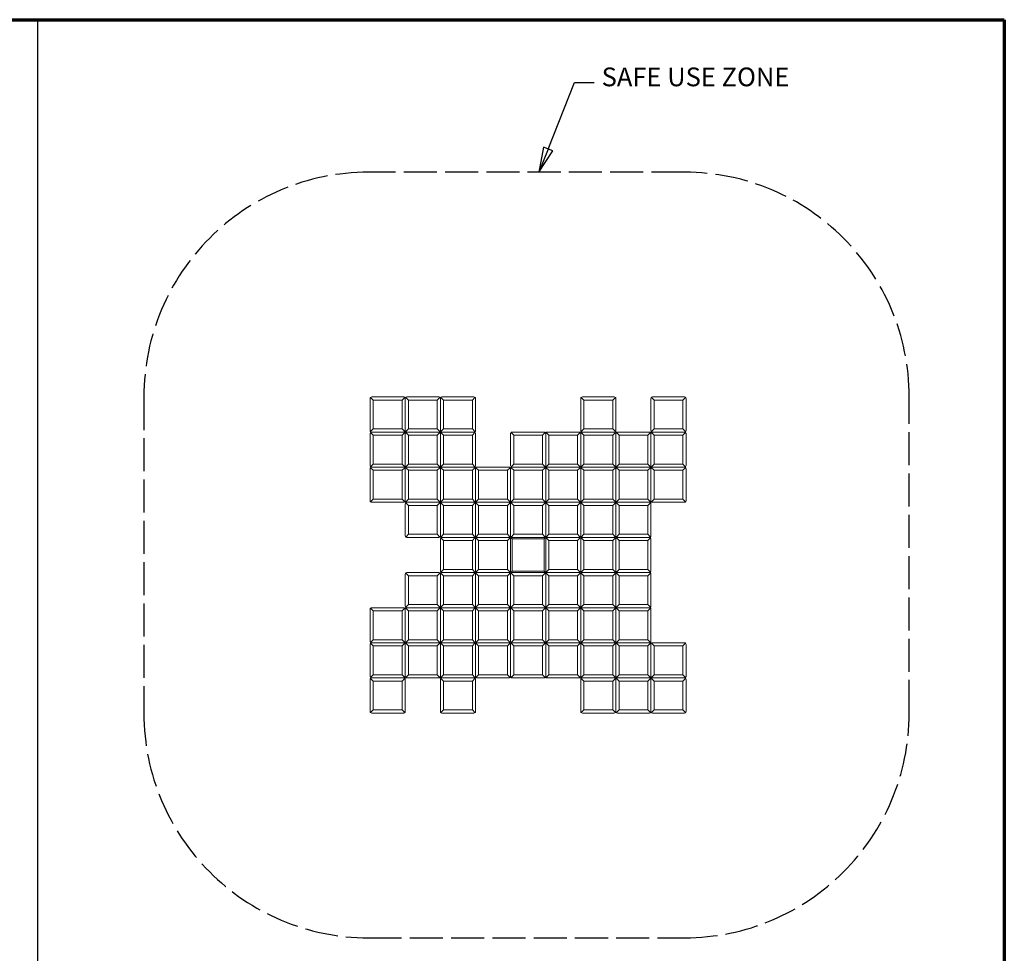
# Model space of a CAD drawing. Units: inches. Extents: x 24 to 680, y 24 to 520.
# Drawn here: x 364 to 680, y 221 to 520 of the extents above; entities that cross this region are included whole.
import ezdxf

# ---------------------------------------------------------------- set-up
doc = ezdxf.new("R2010")
doc.units = ezdxf.units.IN
doc.header["$LTSCALE"] = 64
doc.header["$MEASUREMENT"] = 0
doc.linetypes.add('DASHED', pattern=[0.2067, 0.1654, -0.0413])
doc.linetypes.add('PHANTOM2', pattern=[1.25, 0.625, -0.125, 0.125, -0.125, 0.125, -0.125])
doc.layers.get('0').update_dxf_attribs({"linetype": 'CONTINUOUS'})
for name, color, linetype, lineweight in [('Border (ANSI)', 1, 'CONTINUOUS', 70), ('Sketch Geometry (ANSI)', 7, 'CONTINUOUS', 25), ('Symbol (ANSI)', 7, 'CONTINUOUS', 25), ('Visible Narrow (ANSI)', 7, 'CONTINUOUS', 20)]:
    doc.layers.add(name, color=color, linetype=linetype, lineweight=lineweight)
doc.layers.add('SAFE-ZONE', color=5, linetype='PHANTOM2')
doc.styles.add('ARIAL', font='arial.ttf')

# ---------------------------------------------------------------- blocks, each defined once
blk = doc.blocks.new('Borders Border A Size Landscape')
at = {"layer": 'Border (ANSI)'}
for p, q in [((0.375, 8.125), (10.625, 8.125)), ((10.625, 8.125), (10.625, 0.375))]:
    blk.add_line(p, q, dxfattribs=at)
blk = doc.blocks.new('Leader Text1')
at = {"layer": 'Symbol (ANSI)'}
for p, q in [((8.3406, 7.478), (8.473, 7.8113)), ((8.473, 7.8113), (8.5714, 7.8113)), ((8.3174, 7.4872), (8.2945, 7.3618)), ((8.3406, 7.478), (8.2945, 7.3618)), ((8.2945, 7.3618), (8.3639, 7.4687)), ((8.3639, 7.4687), (8.3174, 7.4872))]:
    blk.add_line(p, q, dxfattribs=at)
at = {"layer": 'Symbol (ANSI)', "flags": 128}
blk.add_lwpolyline([(8.3174, 7.4872), (8.2945, 7.3618), (8.3639, 7.4687), (8.3174, 7.4872)], dxfattribs=at)
at = {"layer": 'Symbol (ANSI)'}
blk.add_solid([(8.3174, 7.4872), (8.2945, 7.3618), (8.3639, 7.4687), (8.3174, 7.4872)], dxfattribs=at)
at = {"layer": 'Symbol (ANSI)', "insert": (8.6088, 7.7628), "char_height": 0.0937, "attachment_point": 7, "style": 'ARIAL'}
blk.add_mtext('SAFE USE ZONE', dxfattribs=at)

msp = doc.modelspace()

# ---------------------------------------------------------------- linework, layer by layer
at = {"layer": 'SAFE-ZONE', "linetype": 'DASHED'}
for p, q in [((577.53, 471.16), (476.28, 471.16)), ((404.28, 399.16), (404.28, 297.91)), ((649.53, 297.91), (649.53, 399.16)), ((476.28, 225.91), (577.53, 225.91))]:
    msp.add_line(p, q, dxfattribs=at)
for centre, start, end in [((476.28, 399.16), 90, 180), ((577.53, 399.16), 0, 90), ((476.28, 297.91), 180, 270), ((577.53, 297.91), 270, 0)]:
    msp.add_arc(centre, 72, start, end, dxfattribs=at)
at = {"layer": 'Sketch Geometry (ANSI)'}
msp.add_line((370.26, 101.77), (370.26, 520.02), dxfattribs=at)
at = {"layer": 'Visible Narrow (ANSI)'}
for p, q in [((476.78, 398.66), (476.78, 388.41)), ((477.78, 398.16), (476.93, 399.01)), ((487.53, 399.16), (477.28, 399.16)), ((477.78, 398.16), (487.03, 398.16)), ((477.78, 388.91), (477.78, 398.16)), ((487.03, 398.16), (487.88, 399.01)), ((487.03, 398.16), (487.03, 388.91)), ((488.03, 388.41), (488.03, 398.66)), ((489.03, 398.16), (488.18, 399.01)), ((498.78, 399.16), (488.53, 399.16)), ((489.03, 388.91), (489.03, 398.16)), ((489.03, 398.16), (498.28, 398.16)), ((498.28, 398.16), (499.13, 399.01)), ((498.28, 398.16), (498.28, 388.91)), ((499.28, 388.41), (499.28, 398.66)), ((500.28, 398.16), (499.43, 399.01)), ((510.03, 399.16), (499.78, 399.16)), ((500.28, 398.16), (509.53, 398.16)), ((500.28, 388.91), (500.28, 398.16)), ((509.53, 398.16), (510.38, 399.01)), ((509.53, 398.16), (509.53, 388.91)), ((510.53, 388.41), (510.53, 398.66)), ((544.28, 398.66), (544.28, 388.41)), ((545.28, 398.16), (544.43, 399.01)), ((555.03, 399.16), (544.78, 399.16)), ((545.28, 398.16), (554.53, 398.16)), ((545.28, 388.91), (545.28, 398.16)), ((554.53, 398.16), (555.38, 399.01)), ((554.53, 398.16), (554.53, 388.91)), ((555.53, 388.41), (555.53, 398.66)), ((566.78, 398.66), (566.78, 388.41)), ((567.78, 398.16), (566.93, 399.01)), ((577.53, 399.16), (567.28, 399.16)), ((567.78, 398.16), (577.03, 398.16)), ((567.78, 388.91), (567.78, 398.16)), ((577.03, 398.16), (577.88, 399.01)), ((577.03, 398.16), (577.03, 388.91)), ((578.03, 388.41), (578.03, 398.66)), ((477.78, 388.91), (476.93, 388.05)), ((487.03, 388.91), (477.78, 388.91)), ((487.03, 388.91), (487.88, 388.05)), ((489.03, 388.91), (488.18, 388.05)), ((498.28, 388.91), (489.03, 388.91)), ((498.28, 388.91), (499.13, 388.05)), ((500.28, 388.91), (499.43, 388.05)), ((509.53, 388.91), (500.28, 388.91)), ((509.53, 388.91), (510.38, 388.05)), ((545.28, 388.91), (544.43, 388.05)), ((554.53, 388.91), (545.28, 388.91)), ((554.53, 388.91), (555.38, 388.05)), ((567.78, 388.91), (566.93, 388.05)), ((577.03, 388.91), (567.78, 388.91)), ((577.03, 388.91), (577.88, 388.05)), ((476.78, 387.41), (476.78, 377.16)), ((477.78, 386.91), (476.93, 387.76)), ((477.28, 387.91), (487.53, 387.91)), ((477.78, 377.66), (477.78, 386.91)), ((477.78, 386.91), (487.03, 386.91)), ((487.03, 386.91), (487.88, 387.76)), ((487.03, 386.91), (487.03, 377.66)), ((488.03, 387.41), (488.03, 377.16)), ((488.03, 377.16), (488.03, 387.41)), ((489.03, 386.91), (488.18, 387.76)), ((498.78, 387.91), (488.53, 387.91)), ((488.53, 387.91), (498.78, 387.91)), ((489.03, 377.66), (489.03, 386.91)), ((489.03, 386.91), (498.28, 386.91)), ((498.28, 386.91), (499.13, 387.76)), ((498.28, 386.91), (498.28, 377.66)), ((499.28, 387.41), (499.28, 377.16)), ((499.28, 377.16), (499.28, 387.41)), ((500.28, 386.91), (499.43, 387.76)), ((510.03, 387.91), (499.78, 387.91)), ((500.28, 377.66), (500.28, 386.91)), ((500.28, 386.91), (509.53, 386.91)), ((509.53, 386.91), (510.38, 387.76)), ((509.53, 386.91), (509.53, 377.66)), ((510.53, 377.16), (510.53, 387.41)), ((521.78, 387.41), (521.78, 377.16)), ((522.78, 386.91), (521.93, 387.76)), ((532.53, 387.91), (522.28, 387.91)), ((522.78, 386.91), (532.03, 386.91)), ((522.78, 377.66), (522.78, 386.91)), ((532.03, 386.91), (532.88, 387.76)), ((532.03, 386.91), (532.03, 377.66)), ((533.03, 377.16), (533.03, 387.41)), ((534.03, 386.91), (533.18, 387.76)), ((543.78, 387.91), (533.53, 387.91)), ((534.03, 377.66), (534.03, 386.91)), ((534.03, 386.91), (543.28, 386.91)), ((543.28, 386.91), (544.13, 387.76)), ((543.28, 386.91), (543.28, 377.66)), ((544.28, 377.16), (544.28, 387.41)), ((545.28, 386.91), (544.43, 387.76)), ((555.03, 387.91), (544.78, 387.91)), ((545.28, 377.66), (545.28, 386.91)), ((545.28, 386.91), (554.53, 386.91)), ((554.53, 386.91), (555.38, 387.76)), ((554.53, 386.91), (554.53, 377.66)), ((555.53, 377.16), (555.53, 387.41)), ((555.53, 387.41), (555.53, 377.16)), ((556.53, 386.91), (555.68, 387.76)), ((566.28, 387.91), (556.03, 387.91)), ((556.53, 377.66), (556.53, 386.91)), ((556.53, 386.91), (565.78, 386.91)), ((565.78, 386.91), (566.63, 387.76)), ((565.78, 386.91), (565.78, 377.66)), ((566.78, 377.16), (566.78, 387.41)), ((566.78, 387.41), (566.78, 377.16)), ((567.78, 386.91), (566.93, 387.76)), ((567.28, 387.91), (577.53, 387.91)), ((567.78, 386.91), (577.03, 386.91)), ((567.78, 377.66), (567.78, 386.91)), ((577.03, 386.91), (577.88, 387.76)), ((577.03, 386.91), (577.03, 377.66)), ((578.03, 377.16), (578.03, 387.41)), ((476.78, 376.16), (476.78, 365.91)), ((477.78, 377.66), (476.93, 376.8)), ((477.78, 375.66), (476.93, 376.51)), ((477.28, 376.66), (487.53, 376.66)), ((487.03, 377.66), (477.78, 377.66)), ((477.78, 366.41), (477.78, 375.66)), ((477.78, 375.66), (487.03, 375.66)), ((487.03, 377.66), (487.88, 376.8)), ((487.03, 375.66), (487.88, 376.51)), ((487.03, 375.66), (487.03, 366.41)), ((488.03, 376.16), (488.03, 365.91)), ((489.03, 377.66), (488.18, 376.8)), ((489.03, 375.66), (488.18, 376.51)), ((498.78, 376.66), (488.53, 376.66)), ((488.53, 376.66), (498.78, 376.66)), ((498.28, 377.66), (489.03, 377.66)), ((489.03, 366.41), (489.03, 375.66)), ((489.03, 375.66), (498.28, 375.66)), ((498.28, 377.66), (499.13, 376.8)), ((498.28, 375.66), (499.13, 376.51)), ((498.28, 375.66), (498.28, 366.41)), ((499.28, 376.16), (499.28, 365.91)), ((500.28, 377.66), (499.43, 376.8)), ((500.28, 375.66), (499.43, 376.51)), ((510.03, 376.66), (499.78, 376.66)), ((509.53, 377.66), (500.28, 377.66)), ((500.28, 366.41), (500.28, 375.66)), ((500.28, 375.66), (509.53, 375.66)), ((509.53, 377.66), (510.38, 376.8)), ((509.53, 375.66), (510.38, 376.51)), ((509.53, 375.66), (509.53, 366.41)), ((510.53, 376.16), (510.53, 365.91)), ((510.53, 365.91), (510.53, 376.16)), ((511.53, 375.66), (510.68, 376.51)), ((521.28, 376.66), (511.03, 376.66)), ((511.53, 375.66), (520.78, 375.66)), ((511.53, 366.41), (511.53, 375.66)), ((520.78, 375.66), (521.63, 376.51)), ((520.78, 375.66), (520.78, 366.41)), ((521.78, 365.91), (521.78, 376.16)), ((522.78, 377.66), (521.93, 376.8)), ((522.78, 375.66), (521.93, 376.51)), ((532.53, 376.66), (522.28, 376.66)), ((522.28, 376.66), (532.53, 376.66)), ((532.03, 377.66), (522.78, 377.66)), ((522.78, 375.66), (532.03, 375.66)), ((522.78, 366.41), (522.78, 375.66)), ((532.03, 377.66), (532.88, 376.8)), ((532.03, 375.66), (532.88, 376.51)), ((532.03, 375.66), (532.03, 366.41)), ((533.03, 376.16), (533.03, 365.91)), ((534.03, 377.66), (533.18, 376.8)), ((534.03, 375.66), (533.18, 376.51)), ((543.78, 376.66), (533.53, 376.66)), ((543.28, 377.66), (534.03, 377.66)), ((534.03, 375.66), (543.28, 375.66)), ((534.03, 366.41), (534.03, 375.66)), ((543.28, 377.66), (544.13, 376.8)), ((543.28, 375.66), (544.13, 376.51)), ((543.28, 375.66), (543.28, 366.41)), ((544.28, 376.16), (544.28, 365.91)), ((544.28, 365.91), (544.28, 376.16)), ((545.28, 377.66), (544.43, 376.8)), ((545.28, 375.66), (544.43, 376.51)), ((555.03, 376.66), (544.78, 376.66)), ((554.53, 377.66), (545.28, 377.66)), ((545.28, 375.66), (554.53, 375.66)), ((545.28, 366.41), (545.28, 375.66)), ((554.53, 377.66), (555.38, 376.8)), ((554.53, 375.66), (555.38, 376.51)), ((554.53, 375.66), (554.53, 366.41)), ((555.53, 365.91), (555.53, 376.16)), ((556.53, 377.66), (555.68, 376.8)), ((556.53, 375.66), (555.68, 376.51)), ((566.28, 376.66), (556.03, 376.66)), ((556.03, 376.66), (566.28, 376.66)), ((565.78, 377.66), (556.53, 377.66)), ((556.53, 375.66), (565.78, 375.66)), ((556.53, 366.41), (556.53, 375.66)), ((565.78, 377.66), (566.63, 376.8)), ((565.78, 375.66), (566.63, 376.51)), ((565.78, 375.66), (565.78, 366.41)), ((566.78, 365.91), (566.78, 376.16)), ((567.78, 377.66), (566.93, 376.8)), ((567.78, 375.66), (566.93, 376.51)), ((567.28, 376.66), (577.53, 376.66)), ((577.03, 377.66), (567.78, 377.66)), ((567.78, 375.66), (577.03, 375.66)), ((567.78, 366.41), (567.78, 375.66)), ((577.03, 377.66), (577.88, 376.8)), ((577.03, 375.66), (577.88, 376.51)), ((577.03, 375.66), (577.03, 366.41)), ((578.03, 365.91), (578.03, 376.16)), ((477.78, 366.41), (476.93, 365.55)), ((487.03, 366.41), (477.78, 366.41)), ((487.03, 366.41), (487.88, 365.55)), ((489.03, 366.41), (488.18, 365.55)), ((498.28, 366.41), (489.03, 366.41)), ((498.28, 366.41), (499.13, 365.55)), ((500.28, 366.41), (499.43, 365.55)), ((509.53, 366.41), (500.28, 366.41)), ((509.53, 366.41), (510.38, 365.55)), ((511.53, 366.41), (510.68, 365.55)), ((520.78, 366.41), (511.53, 366.41)), ((520.78, 366.41), (521.63, 365.55)), ((522.78, 366.41), (521.93, 365.55)), ((532.03, 366.41), (522.78, 366.41)), ((532.03, 366.41), (532.88, 365.55)), ((534.03, 366.41), (533.18, 365.55)), ((543.28, 366.41), (534.03, 366.41)), ((543.28, 366.41), (544.13, 365.55)), ((545.28, 366.41), (544.43, 365.55)), ((554.53, 366.41), (545.28, 366.41)), ((554.53, 366.41), (555.38, 365.55)), ((556.53, 366.41), (555.68, 365.55)), ((565.78, 366.41), (556.53, 366.41)), ((565.78, 366.41), (566.63, 365.55)), ((567.78, 366.41), (566.93, 365.55)), ((577.03, 366.41), (567.78, 366.41)), ((577.03, 366.41), (577.88, 365.55)), ((477.28, 365.41), (487.53, 365.41)), ((488.03, 364.91), (488.03, 354.66)), ((489.03, 364.41), (488.18, 365.26)), ((498.78, 365.41), (488.53, 365.41)), ((489.03, 364.41), (498.28, 364.41)), ((489.03, 355.16), (489.03, 364.41)), ((498.28, 364.41), (499.13, 365.26)), ((498.28, 364.41), (498.28, 355.16)), ((499.28, 364.91), (499.28, 354.66)), ((500.28, 364.41), (499.43, 365.26)), ((499.78, 365.41), (510.03, 365.41)), ((510.03, 365.41), (499.78, 365.41)), ((500.28, 355.16), (500.28, 364.41)), ((500.28, 364.41), (509.53, 364.41)), ((509.53, 364.41), (510.38, 365.26)), ((509.53, 364.41), (509.53, 355.16)), ((510.53, 364.91), (510.53, 354.66)), ((511.53, 364.41), (510.68, 365.26)), ((521.28, 365.41), (511.03, 365.41)), ((511.53, 355.16), (511.53, 364.41)), ((511.53, 364.41), (520.78, 364.41)), ((520.78, 364.41), (521.63, 365.26)), ((520.78, 364.41), (520.78, 355.16)), ((521.78, 364.91), (521.78, 354.66)), ((522.78, 364.41), (521.93, 365.26)), ((532.53, 365.41), (522.28, 365.41)), ((522.78, 364.41), (532.03, 364.41)), ((522.78, 355.16), (522.78, 364.41)), ((532.03, 364.41), (532.88, 365.26)), ((532.03, 364.41), (532.03, 355.16)), ((533.03, 354.66), (533.03, 364.91)), ((534.03, 364.41), (533.18, 365.26)), ((543.78, 365.41), (533.53, 365.41)), ((534.03, 364.41), (543.28, 364.41)), ((534.03, 355.16), (534.03, 364.41)), ((543.28, 364.41), (544.13, 365.26)), ((543.28, 364.41), (543.28, 355.16)), ((544.28, 354.66), (544.28, 364.91)), ((545.28, 364.41), (544.43, 365.26)), ((555.03, 365.41), (544.78, 365.41)), ((544.78, 365.41), (555.03, 365.41)), ((545.28, 355.16), (545.28, 364.41)), ((545.28, 364.41), (554.53, 364.41)), ((554.53, 364.41), (555.38, 365.26)), ((554.53, 364.41), (554.53, 355.16)), ((555.53, 354.66), (555.53, 364.91)), ((556.53, 364.41), (555.68, 365.26)), ((566.28, 365.41), (556.03, 365.41)), ((556.53, 364.41), (565.78, 364.41)), ((556.53, 355.16), (556.53, 364.41)), ((565.78, 364.41), (566.63, 365.26)), ((565.78, 364.41), (565.78, 355.16)), ((566.78, 354.66), (566.78, 364.91)), ((567.28, 365.41), (577.53, 365.41)), ((489.03, 355.16), (488.18, 354.3)), ((488.53, 354.16), (498.78, 354.16)), ((498.28, 355.16), (489.03, 355.16)), ((498.28, 355.16), (499.13, 354.3)), ((499.28, 353.66), (499.28, 343.41)), ((500.28, 355.16), (499.43, 354.3)), ((500.28, 353.16), (499.43, 354.01)), ((499.78, 354.16), (510.03, 354.16)), ((509.53, 355.16), (500.28, 355.16)), ((509.53, 355.16), (510.38, 354.3)), ((509.53, 353.16), (510.38, 354.01)), ((510.53, 353.66), (510.53, 343.41)), ((511.53, 355.16), (510.68, 354.3)), ((511.53, 353.16), (510.68, 354.01)), ((521.28, 354.16), (511.03, 354.16)), ((520.78, 355.16), (511.53, 355.16)), ((520.78, 355.16), (521.63, 354.3)), ((520.78, 353.16), (521.63, 354.01)), ((521.78, 353.66), (521.78, 343.41)), ((522.78, 355.16), (521.93, 354.3)), ((522.28, 353.72), (521.96, 354.04)), ((532.53, 354.16), (522.28, 354.16)), ((522.28, 353.72), (532.53, 353.72)), ((522.28, 343.34), (522.28, 353.72)), ((532.03, 355.16), (522.78, 355.16)), ((532.03, 355.16), (532.88, 354.3)), ((532.53, 353.72), (532.85, 354.04)), ((532.53, 353.72), (532.53, 343.34)), ((533.03, 343.41), (533.03, 353.66)), ((534.03, 355.16), (533.18, 354.3)), ((534.03, 353.16), (533.18, 354.01)), ((543.78, 354.16), (533.53, 354.16)), ((543.28, 355.16), (534.03, 355.16)), ((543.28, 355.16), (544.13, 354.3)), ((543.28, 353.16), (544.13, 354.01)), ((544.28, 343.41), (544.28, 353.66)), ((545.28, 355.16), (544.43, 354.3)), ((545.28, 353.16), (544.43, 354.01)), ((544.78, 354.16), (555.03, 354.16)), ((554.53, 355.16), (545.28, 355.16)), ((554.53, 355.16), (555.38, 354.3)), ((554.53, 353.16), (555.38, 354.01)), ((555.53, 343.41), (555.53, 353.66)), ((555.53, 353.66), (555.53, 343.41)), ((556.53, 355.16), (555.68, 354.3)), ((556.53, 353.16), (555.68, 354.01)), ((566.28, 354.16), (556.03, 354.16)), ((565.78, 355.16), (556.53, 355.16)), ((565.78, 355.16), (566.63, 354.3)), ((565.78, 353.16), (566.63, 354.01)), ((566.78, 343.41), (566.78, 353.66)), ((500.28, 343.91), (500.28, 353.16)), ((500.28, 353.16), (509.53, 353.16)), ((509.53, 353.16), (509.53, 343.91)), ((511.53, 343.91), (511.53, 353.16)), ((511.53, 353.16), (520.78, 353.16)), ((520.78, 353.16), (520.78, 343.91)), ((534.03, 343.91), (534.03, 353.16)), ((534.03, 353.16), (543.28, 353.16)), ((543.28, 353.16), (543.28, 343.91)), ((545.28, 343.91), (545.28, 353.16)), ((545.28, 353.16), (554.53, 353.16)), ((554.53, 353.16), (554.53, 343.91)), ((556.53, 343.91), (556.53, 353.16)), ((556.53, 353.16), (565.78, 353.16)), ((565.78, 353.16), (565.78, 343.91)), ((488.03, 342.41), (488.03, 332.16)), ((489.03, 341.91), (488.18, 342.76)), ((498.78, 342.91), (488.53, 342.91)), ((489.03, 341.91), (498.28, 341.91)), ((489.03, 332.66), (489.03, 341.91)), ((498.28, 341.91), (499.13, 342.76)), ((498.28, 341.91), (498.28, 332.66)), ((499.28, 342.41), (499.28, 332.16)), ((500.28, 343.91), (499.43, 343.05)), ((500.28, 341.91), (499.43, 342.76)), ((510.03, 342.91), (499.78, 342.91)), ((509.53, 343.91), (500.28, 343.91)), ((500.28, 332.66), (500.28, 341.91)), ((500.28, 341.91), (509.53, 341.91)), ((509.53, 343.91), (510.38, 343.05)), ((509.53, 341.91), (510.38, 342.76)), ((509.53, 341.91), (509.53, 332.66)), ((510.53, 342.41), (510.53, 332.16)), ((511.53, 343.91), (510.68, 343.05)), ((511.53, 341.91), (510.68, 342.76)), ((511.03, 342.91), (521.28, 342.91)), ((520.78, 343.91), (511.53, 343.91)), ((511.53, 341.91), (520.78, 341.91)), ((511.53, 332.66), (511.53, 341.91)), ((520.78, 343.91), (521.63, 343.05)), ((520.78, 341.91), (521.63, 342.76)), ((520.78, 341.91), (520.78, 332.66)), ((521.78, 342.41), (521.78, 332.16)), ((522.78, 341.91), (521.93, 342.76)), ((522.28, 343.34), (521.96, 343.02)), ((532.53, 343.34), (522.28, 343.34)), ((522.28, 342.91), (532.53, 342.91)), ((522.78, 341.91), (532.03, 341.91)), ((522.78, 332.66), (522.78, 341.91)), ((532.03, 341.91), (532.88, 342.76)), ((532.03, 341.91), (532.03, 332.66)), ((532.53, 343.34), (532.85, 343.02)), ((533.03, 332.16), (533.03, 342.41)), ((534.03, 343.91), (533.18, 343.05)), ((534.03, 341.91), (533.18, 342.76)), ((533.53, 342.91), (543.78, 342.91)), ((543.28, 343.91), (534.03, 343.91)), ((534.03, 332.66), (534.03, 341.91)), ((534.03, 341.91), (543.28, 341.91)), ((543.28, 343.91), (544.13, 343.05)), ((543.28, 341.91), (544.13, 342.76)), ((543.28, 341.91), (543.28, 332.66)), ((544.28, 332.16), (544.28, 342.41)), ((545.28, 343.91), (544.43, 343.05)), ((545.28, 341.91), (544.43, 342.76)), ((555.03, 342.91), (544.78, 342.91)), ((554.53, 343.91), (545.28, 343.91)), ((545.28, 332.66), (545.28, 341.91)), ((545.28, 341.91), (554.53, 341.91)), ((554.53, 343.91), (555.38, 343.05)), ((554.53, 341.91), (555.38, 342.76)), ((554.53, 341.91), (554.53, 332.66)), ((555.53, 332.16), (555.53, 342.41)), ((556.53, 343.91), (555.68, 343.05)), ((556.53, 341.91), (555.68, 342.76)), ((556.03, 342.91), (566.28, 342.91)), ((565.78, 343.91), (556.53, 343.91)), ((556.53, 341.91), (565.78, 341.91)), ((556.53, 332.66), (556.53, 341.91)), ((565.78, 343.91), (566.63, 343.05)), ((565.78, 341.91), (566.63, 342.76)), ((565.78, 341.91), (565.78, 332.66)), ((566.78, 332.16), (566.78, 342.41)), ((477.78, 330.66), (476.93, 331.51)), ((487.53, 331.66), (477.28, 331.66)), ((487.03, 330.66), (487.88, 331.51)), ((489.03, 332.66), (488.18, 331.8)), ((489.03, 330.66), (488.18, 331.51)), ((488.53, 331.66), (498.78, 331.66)), ((498.28, 332.66), (489.03, 332.66)), ((498.28, 332.66), (499.13, 331.8)), ((498.28, 330.66), (499.13, 331.51)), ((500.28, 332.66), (499.43, 331.8)), ((500.28, 330.66), (499.43, 331.51)), ((499.78, 331.66), (510.03, 331.66)), ((510.03, 331.66), (499.78, 331.66)), ((509.53, 332.66), (500.28, 332.66)), ((509.53, 332.66), (510.38, 331.8)), ((509.53, 330.66), (510.38, 331.51)), ((511.53, 332.66), (510.68, 331.8)), ((511.53, 330.66), (510.68, 331.51)), ((511.03, 331.66), (521.28, 331.66)), ((520.78, 332.66), (511.53, 332.66)), ((520.78, 332.66), (521.63, 331.8)), ((520.78, 330.66), (521.63, 331.51)), ((522.78, 332.66), (521.93, 331.8)), ((522.78, 330.66), (521.93, 331.51)), ((522.28, 331.66), (532.53, 331.66)), ((532.03, 332.66), (522.78, 332.66)), ((532.03, 332.66), (532.88, 331.8)), ((532.03, 330.66), (532.88, 331.51)), ((534.03, 332.66), (533.18, 331.8)), ((534.03, 330.66), (533.18, 331.51)), ((533.53, 331.66), (543.78, 331.66)), ((543.28, 332.66), (534.03, 332.66)), ((543.28, 332.66), (544.13, 331.8)), ((543.28, 330.66), (544.13, 331.51)), ((545.28, 332.66), (544.43, 331.8)), ((545.28, 330.66), (544.43, 331.51)), ((555.03, 331.66), (544.78, 331.66)), ((544.78, 331.66), (555.03, 331.66)), ((554.53, 332.66), (545.28, 332.66)), ((554.53, 332.66), (555.38, 331.8)), ((554.53, 330.66), (555.38, 331.51)), ((556.53, 332.66), (555.68, 331.8)), ((556.53, 330.66), (555.68, 331.51)), ((556.03, 331.66), (566.28, 331.66)), ((565.78, 332.66), (556.53, 332.66)), ((565.78, 332.66), (566.63, 331.8)), ((565.78, 330.66), (566.63, 331.51)), ((476.78, 331.16), (476.78, 320.91)), ((477.78, 321.41), (477.78, 330.66)), ((477.78, 330.66), (487.03, 330.66)), ((487.03, 330.66), (487.03, 321.41)), ((488.03, 331.16), (488.03, 320.91)), ((489.03, 321.41), (489.03, 330.66)), ((489.03, 330.66), (498.28, 330.66)), ((498.28, 330.66), (498.28, 321.41)), ((499.28, 331.16), (499.28, 320.91)), ((500.28, 330.66), (509.53, 330.66)), ((500.28, 321.41), (500.28, 330.66)), ((509.53, 330.66), (509.53, 321.41)), ((510.53, 320.91), (510.53, 331.16)), ((510.53, 331.16), (510.53, 320.91)), ((511.53, 330.66), (520.78, 330.66)), ((511.53, 321.41), (511.53, 330.66)), ((520.78, 330.66), (520.78, 321.41)), ((521.78, 320.91), (521.78, 331.16)), ((522.78, 330.66), (532.03, 330.66)), ((522.78, 321.41), (522.78, 330.66)), ((532.03, 330.66), (532.03, 321.41)), ((533.03, 331.16), (533.03, 320.91)), ((534.03, 330.66), (543.28, 330.66)), ((534.03, 321.41), (534.03, 330.66)), ((543.28, 330.66), (543.28, 321.41)), ((544.28, 320.91), (544.28, 331.16)), ((544.28, 331.16), (544.28, 320.91)), ((545.28, 321.41), (545.28, 330.66)), ((545.28, 330.66), (554.53, 330.66)), ((554.53, 330.66), (554.53, 321.41)), ((555.53, 320.91), (555.53, 331.16)), ((556.53, 330.66), (565.78, 330.66)), ((556.53, 321.41), (556.53, 330.66)), ((565.78, 330.66), (565.78, 321.41)), ((566.78, 320.91), (566.78, 331.16)), ((476.78, 319.91), (476.78, 309.66)), ((477.78, 321.41), (476.93, 320.55)), ((477.78, 319.41), (476.93, 320.26)), ((487.53, 320.41), (477.28, 320.41)), ((487.03, 321.41), (477.78, 321.41)), ((477.78, 310.16), (477.78, 319.41)), ((477.78, 319.41), (487.03, 319.41)), ((487.03, 321.41), (487.88, 320.55)), ((487.03, 319.41), (487.88, 320.26)), ((487.03, 319.41), (487.03, 310.16)), ((488.03, 319.91), (488.03, 309.66)), ((488.03, 309.66), (488.03, 319.91)), ((489.03, 321.41), (488.18, 320.55)), ((489.03, 319.41), (488.18, 320.26)), ((488.53, 320.41), (498.78, 320.41)), ((498.78, 320.41), (488.53, 320.41)), ((498.28, 321.41), (489.03, 321.41)), ((489.03, 310.16), (489.03, 319.41)), ((489.03, 319.41), (498.28, 319.41)), ((498.28, 321.41), (499.13, 320.55)), ((498.28, 319.41), (499.13, 320.26)), ((498.28, 319.41), (498.28, 310.16)), ((499.28, 319.91), (499.28, 309.66)), ((499.28, 309.66), (499.28, 319.91)), ((500.28, 321.41), (499.43, 320.55)), ((500.28, 319.41), (499.43, 320.26)), ((499.78, 320.41), (510.03, 320.41)), ((509.53, 321.41), (500.28, 321.41)), ((500.28, 319.41), (509.53, 319.41)), ((500.28, 310.16), (500.28, 319.41)), ((509.53, 321.41), (510.38, 320.55)), ((509.53, 319.41), (510.38, 320.26)), ((509.53, 319.41), (509.53, 310.16)), ((510.53, 319.91), (510.53, 309.66)), ((511.53, 321.41), (510.68, 320.55)), ((511.53, 319.41), (510.68, 320.26)), ((511.03, 320.41), (521.28, 320.41)), ((520.78, 321.41), (511.53, 321.41)), ((511.53, 310.16), (511.53, 319.41)), ((511.53, 319.41), (520.78, 319.41)), ((520.78, 321.41), (521.63, 320.55)), ((520.78, 319.41), (521.63, 320.26)), ((520.78, 319.41), (520.78, 310.16)), ((521.78, 319.91), (521.78, 309.66)), ((522.78, 321.41), (521.93, 320.55)), ((522.78, 319.41), (521.93, 320.26)), ((522.28, 320.41), (532.53, 320.41)), ((532.53, 320.41), (522.28, 320.41)), ((532.03, 321.41), (522.78, 321.41)), ((522.78, 319.41), (532.03, 319.41)), ((522.78, 310.16), (522.78, 319.41)), ((532.03, 321.41), (532.88, 320.55)), ((532.03, 319.41), (532.88, 320.26)), ((532.03, 319.41), (532.03, 310.16)), ((533.03, 309.66), (533.03, 319.91)), ((534.03, 321.41), (533.18, 320.55)), ((534.03, 319.41), (533.18, 320.26)), ((533.53, 320.41), (543.78, 320.41)), ((543.28, 321.41), (534.03, 321.41)), ((534.03, 310.16), (534.03, 319.41)), ((534.03, 319.41), (543.28, 319.41)), ((543.28, 321.41), (544.13, 320.55)), ((543.28, 319.41), (544.13, 320.26)), ((543.28, 319.41), (543.28, 310.16)), ((544.28, 309.66), (544.28, 319.91)), ((545.28, 321.41), (544.43, 320.55)), ((545.28, 319.41), (544.43, 320.26)), ((544.78, 320.41), (555.03, 320.41)), ((554.53, 321.41), (545.28, 321.41)), ((545.28, 319.41), (554.53, 319.41)), ((545.28, 310.16), (545.28, 319.41)), ((554.53, 321.41), (555.38, 320.55)), ((554.53, 319.41), (555.38, 320.26)), ((554.53, 319.41), (554.53, 310.16)), ((555.53, 309.66), (555.53, 319.91)), ((555.53, 319.91), (555.53, 309.66)), ((556.53, 321.41), (555.68, 320.55)), ((556.53, 319.41), (555.68, 320.26)), ((556.03, 320.41), (566.28, 320.41)), ((566.28, 320.41), (556.03, 320.41)), ((565.78, 321.41), (556.53, 321.41)), ((556.53, 319.41), (565.78, 319.41)), ((556.53, 310.16), (556.53, 319.41)), ((565.78, 321.41), (566.63, 320.55)), ((565.78, 319.41), (566.63, 320.26)), ((565.78, 319.41), (565.78, 310.16)), ((566.78, 309.66), (566.78, 319.91)), ((566.78, 319.91), (566.78, 309.66)), ((567.78, 319.41), (566.93, 320.26)), ((577.53, 320.41), (567.28, 320.41)), ((567.78, 319.41), (577.03, 319.41)), ((567.78, 310.16), (567.78, 319.41)), ((577.03, 319.41), (577.88, 320.26)), ((577.03, 319.41), (577.03, 310.16)), ((578.03, 309.66), (578.03, 319.91)), ((477.78, 310.16), (476.93, 309.3)), ((487.03, 310.16), (477.78, 310.16)), ((487.03, 310.16), (487.88, 309.3)), ((489.03, 310.16), (488.18, 309.3)), ((498.28, 310.16), (489.03, 310.16)), ((498.28, 310.16), (499.13, 309.3)), ((500.28, 310.16), (499.43, 309.3)), ((509.53, 310.16), (500.28, 310.16)), ((509.53, 310.16), (510.38, 309.3)), ((511.53, 310.16), (510.68, 309.3)), ((520.78, 310.16), (511.53, 310.16)), ((520.78, 310.16), (521.63, 309.3)), ((522.78, 310.16), (521.93, 309.3)), ((532.03, 310.16), (522.78, 310.16)), ((532.03, 310.16), (532.88, 309.3)), ((534.03, 310.16), (533.18, 309.3)), ((543.28, 310.16), (534.03, 310.16)), ((543.28, 310.16), (544.13, 309.3)), ((545.28, 310.16), (544.43, 309.3)), ((554.53, 310.16), (545.28, 310.16)), ((554.53, 310.16), (555.38, 309.3)), ((556.53, 310.16), (555.68, 309.3)), ((565.78, 310.16), (556.53, 310.16)), ((565.78, 310.16), (566.63, 309.3)), ((567.78, 310.16), (566.93, 309.3)), ((577.03, 310.16), (567.78, 310.16)), ((577.03, 310.16), (577.88, 309.3)), ((476.78, 308.66), (476.78, 298.41)), ((477.78, 308.16), (476.93, 309.01)), ((487.53, 309.16), (477.28, 309.16)), ((477.78, 298.91), (477.78, 308.16)), ((477.78, 308.16), (487.03, 308.16)), ((487.03, 308.16), (487.88, 309.01)), ((487.03, 308.16), (487.03, 298.91)), ((488.03, 298.41), (488.03, 308.66)), ((488.53, 309.16), (498.78, 309.16)), ((499.28, 308.66), (499.28, 298.41)), ((500.28, 308.16), (499.43, 309.01)), ((499.78, 309.16), (510.03, 309.16)), ((500.28, 308.16), (509.53, 308.16)), ((500.28, 298.91), (500.28, 308.16)), ((509.53, 308.16), (510.38, 309.01)), ((509.53, 308.16), (509.53, 298.91)), ((510.53, 298.41), (510.53, 308.66)), ((511.03, 309.16), (521.28, 309.16)), ((522.28, 309.16), (532.53, 309.16)), ((533.53, 309.16), (543.78, 309.16)), ((544.28, 308.66), (544.28, 298.41)), ((545.28, 308.16), (544.43, 309.01)), ((544.78, 309.16), (555.03, 309.16)), ((545.28, 308.16), (554.53, 308.16)), ((545.28, 298.91), (545.28, 308.16)), ((554.53, 308.16), (555.38, 309.01)), ((554.53, 308.16), (554.53, 298.91)), ((555.53, 308.66), (555.53, 298.41)), ((556.53, 308.16), (555.68, 309.01)), ((556.03, 309.16), (566.28, 309.16)), ((566.28, 309.16), (556.03, 309.16)), ((556.53, 308.16), (565.78, 308.16)), ((556.53, 298.91), (556.53, 308.16)), ((565.78, 308.16), (566.63, 309.01)), ((565.78, 308.16), (565.78, 298.91)), ((566.78, 308.66), (566.78, 298.41)), ((567.78, 308.16), (566.93, 309.01)), ((577.53, 309.16), (567.28, 309.16)), ((567.78, 308.16), (577.03, 308.16)), ((567.78, 298.91), (567.78, 308.16)), ((577.03, 308.16), (577.88, 309.01)), ((577.03, 308.16), (577.03, 298.91)), ((578.03, 298.41), (578.03, 308.66)), ((477.78, 298.91), (476.93, 298.05)), ((477.28, 297.91), (487.53, 297.91)), ((487.03, 298.91), (477.78, 298.91)), ((487.03, 298.91), (487.88, 298.05)), ((500.28, 298.91), (499.43, 298.05)), ((499.78, 297.91), (510.03, 297.91)), ((509.53, 298.91), (500.28, 298.91)), ((509.53, 298.91), (510.38, 298.05)), ((545.28, 298.91), (544.43, 298.05)), ((544.78, 297.91), (555.03, 297.91)), ((554.53, 298.91), (545.28, 298.91)), ((554.53, 298.91), (555.38, 298.05)), ((556.53, 298.91), (555.68, 298.05)), ((556.03, 297.91), (566.28, 297.91)), ((565.78, 298.91), (556.53, 298.91)), ((565.78, 298.91), (566.63, 298.05)), ((567.78, 298.91), (566.93, 298.05)), ((567.28, 297.91), (577.53, 297.91)), ((577.03, 298.91), (567.78, 298.91)), ((577.03, 298.91), (577.88, 298.05))]:
    msp.add_line(p, q, dxfattribs=at)
for centre, start, end in [((477.28, 398.66), 135, 180), ((477.28, 398.66), 90, 135), ((487.53, 398.66), 45, 90), ((487.53, 398.66), 0, 45), ((488.53, 398.66), 135, 180), ((488.53, 398.66), 90, 135), ((498.78, 398.66), 45, 90), ((498.78, 398.66), 0, 45), ((499.78, 398.66), 135, 180), ((499.78, 398.66), 90, 135), ((510.03, 398.66), 45, 90), ((510.03, 398.66), 0, 45), ((544.78, 398.66), 135, 180), ((544.78, 398.66), 90, 135), ((555.03, 398.66), 45, 90), ((555.03, 398.66), 0, 45), ((567.28, 398.66), 135, 180), ((567.28, 398.66), 90, 135), ((577.53, 398.66), 45, 90), ((577.53, 398.66), 0, 45), ((477.28, 388.41), 180, 225), ((487.53, 388.41), 315, 0), ((488.53, 388.41), 180, 225), ((498.78, 388.41), 315, 0), ((499.78, 388.41), 180, 225), ((510.03, 388.41), 315, 0), ((544.78, 388.41), 180, 225), ((555.03, 388.41), 315, 0), ((567.28, 388.41), 180, 225), ((577.53, 388.41), 315, 0), ((477.28, 387.41), 135, 180), ((477.28, 388.41), 225, 270), ((477.28, 387.41), 90, 135), ((487.53, 388.41), 270, 315), ((487.53, 387.41), 45, 90), ((487.53, 387.41), 0, 45), ((488.53, 387.41), 135, 180), ((488.53, 388.41), 225, 270), ((488.53, 387.41), 90, 135), ((498.78, 388.41), 270, 315), ((498.78, 387.41), 45, 90), ((498.78, 387.41), 0, 45), ((499.78, 387.41), 135, 180), ((499.78, 388.41), 225, 270), ((499.78, 387.41), 90, 135), ((510.03, 388.41), 270, 315), ((510.03, 387.41), 45, 90), ((510.03, 387.41), 0, 45), ((522.28, 387.41), 135, 180), ((522.28, 387.41), 90, 135), ((532.53, 387.41), 45, 90), ((532.53, 387.41), 0, 45), ((533.53, 387.41), 135, 180), ((533.53, 387.41), 90, 135), ((543.78, 387.41), 45, 90), ((543.78, 387.41), 0, 45), ((544.78, 387.41), 135, 180), ((544.78, 388.41), 225, 270), ((544.78, 387.41), 90, 135), ((555.03, 388.41), 270, 315), ((555.03, 387.41), 45, 90), ((555.03, 387.41), 0, 45), ((556.03, 387.41), 135, 180), ((556.03, 387.41), 90, 135), ((566.28, 387.41), 45, 90), ((566.28, 387.41), 0, 45), ((567.28, 387.41), 135, 180), ((567.28, 388.41), 225, 270), ((567.28, 387.41), 90, 135), ((577.53, 388.41), 270, 315), ((577.53, 387.41), 45, 90), ((577.53, 387.41), 0, 45), ((477.28, 377.16), 180, 225), ((477.28, 376.16), 135, 180), ((477.28, 377.16), 225, 270), ((477.28, 376.16), 90, 135), ((487.53, 377.16), 270, 315), ((487.53, 376.16), 45, 90), ((487.53, 377.16), 315, 0), ((487.53, 376.16), 0, 45), ((488.53, 377.16), 180, 225), ((488.53, 376.16), 135, 180), ((488.53, 377.16), 225, 270), ((488.53, 376.16), 90, 135), ((498.78, 377.16), 270, 315), ((498.78, 376.16), 45, 90), ((498.78, 377.16), 315, 0), ((498.78, 376.16), 0, 45), ((499.78, 377.16), 180, 225), ((499.78, 376.16), 135, 180), ((499.78, 377.16), 225, 270), ((499.78, 376.16), 90, 135), ((510.03, 377.16), 270, 315), ((510.03, 376.16), 45, 90), ((510.03, 377.16), 315, 0), ((510.03, 376.16), 0, 45), ((511.03, 376.16), 135, 180), ((511.03, 376.16), 90, 135), ((521.28, 376.16), 45, 90), ((521.28, 376.16), 0, 45), ((522.28, 377.16), 180, 225), ((522.28, 376.16), 135, 180), ((522.28, 377.16), 225, 270), ((522.28, 376.16), 90, 135), ((532.53, 377.16), 270, 315), ((532.53, 376.16), 45, 90), ((532.53, 377.16), 315, 0), ((532.53, 376.16), 0, 45), ((533.53, 377.16), 180, 225), ((533.53, 376.16), 135, 180), ((533.53, 377.16), 225, 270), ((533.53, 376.16), 90, 135), ((543.78, 377.16), 270, 315), ((543.78, 376.16), 45, 90), ((543.78, 377.16), 315, 0), ((543.78, 376.16), 0, 45), ((544.78, 377.16), 180, 225), ((544.78, 376.16), 135, 180), ((544.78, 377.16), 225, 270), ((544.78, 376.16), 90, 135), ((555.03, 377.16), 270, 315), ((555.03, 376.16), 45, 90), ((555.03, 377.16), 315, 0), ((555.03, 376.16), 0, 45), ((556.03, 377.16), 180, 225), ((556.03, 376.16), 135, 180), ((556.03, 377.16), 225, 270), ((556.03, 376.16), 90, 135), ((566.28, 377.16), 270, 315), ((566.28, 376.16), 45, 90), ((566.28, 377.16), 315, 0), ((566.28, 376.16), 0, 45), ((567.28, 377.16), 180, 225), ((567.28, 376.16), 135, 180), ((567.28, 377.16), 225, 270), ((567.28, 376.16), 90, 135), ((577.53, 377.16), 270, 315), ((577.53, 376.16), 45, 90), ((577.53, 377.16), 315, 0), ((577.53, 376.16), 0, 45), ((477.28, 365.91), 180, 225), ((477.28, 365.91), 225, 270), ((487.53, 365.91), 270, 315), ((487.53, 365.91), 315, 0), ((488.53, 365.91), 180, 225), ((488.53, 364.91), 135, 180), ((488.53, 365.91), 225, 270), ((488.53, 364.91), 90, 135), ((498.78, 365.91), 270, 315), ((498.78, 364.91), 45, 90), ((498.78, 365.91), 315, 0), ((498.78, 364.91), 0, 45), ((499.78, 365.91), 180, 225), ((499.78, 364.91), 135, 180), ((499.78, 365.91), 225, 270), ((499.78, 364.91), 90, 135), ((510.03, 365.91), 270, 315), ((510.03, 364.91), 45, 90), ((510.03, 365.91), 315, 0), ((510.03, 364.91), 0, 45), ((511.03, 365.91), 180, 225), ((511.03, 364.91), 135, 180), ((511.03, 365.91), 225, 270), ((511.03, 364.91), 90, 135), ((521.28, 365.91), 270, 315), ((521.28, 364.91), 45, 90), ((521.28, 365.91), 315, 0), ((521.28, 364.91), 0, 45), ((522.28, 365.91), 180, 225), ((522.28, 364.91), 135, 180), ((522.28, 365.91), 225, 270), ((522.28, 364.91), 90, 135), ((532.53, 365.91), 270, 315), ((532.53, 364.91), 45, 90), ((532.53, 365.91), 315, 0), ((532.53, 364.91), 0, 45), ((533.53, 365.91), 180, 225), ((533.53, 364.91), 135, 180), ((533.53, 365.91), 225, 270), ((533.53, 364.91), 90, 135), ((543.78, 365.91), 270, 315), ((543.78, 364.91), 45, 90), ((543.78, 365.91), 315, 0), ((543.78, 364.91), 0, 45), ((544.78, 365.91), 180, 225), ((544.78, 364.91), 135, 180), ((544.78, 365.91), 225, 270), ((544.78, 364.91), 90, 135), ((555.03, 365.91), 270, 315), ((555.03, 364.91), 45, 90), ((555.03, 365.91), 315, 0), ((555.03, 364.91), 0, 45), ((556.03, 365.91), 180, 225), ((556.03, 364.91), 135, 180), ((556.03, 365.91), 225, 270), ((556.03, 364.91), 90, 135), ((566.28, 365.91), 270, 315), ((566.28, 364.91), 45, 90), ((566.28, 365.91), 315, 0), ((566.28, 364.91), 0, 45), ((567.28, 365.91), 180, 225), ((567.28, 365.91), 225, 270), ((577.53, 365.91), 270, 315), ((577.53, 365.91), 315, 0), ((488.53, 354.66), 180, 225), ((488.53, 354.66), 225, 270), ((498.78, 354.66), 270, 315), ((498.78, 354.66), 315, 0), ((499.78, 354.66), 180, 225), ((499.78, 353.66), 135, 180), ((499.78, 354.66), 225, 270), ((499.78, 353.66), 90, 135), ((510.03, 354.66), 270, 315), ((510.03, 353.66), 45, 90), ((510.03, 354.66), 315, 0), ((510.03, 353.66), 0, 45), ((511.03, 354.66), 180, 225), ((511.03, 353.66), 135, 180), ((511.03, 354.66), 225, 270), ((511.03, 353.66), 90, 135), ((521.28, 354.66), 270, 315), ((521.28, 353.66), 45, 90), ((521.28, 354.66), 315, 0), ((521.28, 353.66), 0, 45), ((522.28, 354.66), 180, 225), ((522.28, 353.66), 129.564, 180), ((522.28, 354.66), 225, 270), ((522.28, 353.66), 90, 129.564), ((532.53, 354.66), 270, 315), ((532.53, 353.66), 50.436, 90), ((532.53, 353.66), 0, 50.436), ((532.53, 354.66), 315, 0), ((533.53, 354.66), 180, 225), ((533.53, 353.66), 135, 180), ((533.53, 354.66), 225, 270), ((533.53, 353.66), 90, 135), ((543.78, 354.66), 270, 315), ((543.78, 353.66), 45, 90), ((543.78, 354.66), 315, 0), ((543.78, 353.66), 0, 45), ((544.78, 354.66), 180, 225), ((544.78, 353.66), 135, 180), ((544.78, 354.66), 225, 270), ((544.78, 353.66), 90, 135), ((555.03, 354.66), 270, 315), ((555.03, 353.66), 45, 90), ((555.03, 354.66), 315, 0), ((555.03, 353.66), 0, 45), ((556.03, 354.66), 180, 225), ((556.03, 353.66), 135, 180), ((556.03, 354.66), 225, 270), ((556.03, 353.66), 90, 135), ((566.28, 354.66), 270, 315), ((566.28, 353.66), 45, 90), ((566.28, 354.66), 315, 0), ((566.28, 353.66), 0, 45), ((488.53, 342.41), 135, 180), ((488.53, 342.41), 90, 135), ((498.78, 342.41), 45, 90), ((498.78, 342.41), 0, 45), ((499.78, 343.41), 180, 225), ((499.78, 342.41), 135, 180), ((499.78, 343.41), 225, 270), ((499.78, 342.41), 90, 135), ((510.03, 343.41), 270, 315), ((510.03, 342.41), 45, 90), ((510.03, 343.41), 315, 0), ((510.03, 342.41), 0, 45), ((511.03, 343.41), 180, 225), ((511.03, 342.41), 135, 180), ((511.03, 343.41), 225, 270), ((511.03, 342.41), 90, 135), ((521.28, 343.41), 270, 315), ((521.28, 342.41), 45, 90), ((521.28, 343.41), 315, 0), ((521.28, 342.41), 0, 45), ((522.28, 343.41), 180, 230.436), ((522.28, 342.41), 135, 180), ((522.28, 342.41), 90, 135), ((522.28, 343.41), 230.436, 270), ((532.53, 343.41), 270, 309.564), ((532.53, 342.41), 45, 90), ((532.53, 343.41), 309.564, 0), ((532.53, 342.41), 0, 45), ((533.53, 343.41), 180, 225), ((533.53, 342.41), 135, 180), ((533.53, 343.41), 225, 270), ((533.53, 342.41), 90, 135), ((543.78, 343.41), 270, 315), ((543.78, 342.41), 45, 90), ((543.78, 343.41), 315, 0), ((543.78, 342.41), 0, 45), ((544.78, 343.41), 180, 225), ((544.78, 342.41), 135, 180), ((544.78, 343.41), 225, 270), ((544.78, 342.41), 90, 135), ((555.03, 343.41), 270, 315), ((555.03, 342.41), 45, 90), ((555.03, 343.41), 315, 0), ((555.03, 342.41), 0, 45), ((556.03, 343.41), 180, 225), ((556.03, 342.41), 135, 180), ((556.03, 343.41), 225, 270), ((556.03, 342.41), 90, 135), ((566.28, 343.41), 270, 315), ((566.28, 342.41), 45, 90), ((566.28, 343.41), 315, 0), ((566.28, 342.41), 0, 45), ((477.28, 331.16), 135, 180), ((477.28, 331.16), 90, 135), ((487.53, 331.16), 45, 90), ((487.53, 331.16), 0, 45), ((488.53, 332.16), 180, 225), ((488.53, 331.16), 135, 180), ((488.53, 332.16), 225, 270), ((488.53, 331.16), 90, 135), ((498.78, 332.16), 270, 315), ((498.78, 331.16), 45, 90), ((498.78, 332.16), 315, 0), ((498.78, 331.16), 0, 45), ((499.78, 332.16), 180, 225), ((499.78, 331.16), 135, 180), ((499.78, 332.16), 225, 270), ((499.78, 331.16), 90, 135), ((510.03, 332.16), 270, 315), ((510.03, 331.16), 45, 90), ((510.03, 332.16), 315, 0), ((510.03, 331.16), 0, 45), ((511.03, 332.16), 180, 225), ((511.03, 331.16), 135, 180), ((511.03, 332.16), 225, 270), ((511.03, 331.16), 90, 135), ((521.28, 332.16), 270, 315), ((521.28, 331.16), 45, 90), ((521.28, 332.16), 315, 0), ((521.28, 331.16), 0, 45), ((522.28, 332.16), 180, 225), ((522.28, 331.16), 135, 180), ((522.28, 332.16), 225, 270), ((522.28, 331.16), 90, 135), ((532.53, 332.16), 270, 315), ((532.53, 331.16), 45, 90), ((532.53, 332.16), 315, 0), ((532.53, 331.16), 0, 45), ((533.53, 332.16), 180, 225), ((533.53, 331.16), 135, 180), ((533.53, 332.16), 225, 270), ((533.53, 331.16), 90, 135), ((543.78, 332.16), 270, 315), ((543.78, 331.16), 45, 90), ((543.78, 332.16), 315, 0), ((543.78, 331.16), 0, 45), ((544.78, 332.16), 180, 225), ((544.78, 331.16), 135, 180), ((544.78, 332.16), 225, 270), ((544.78, 331.16), 90, 135), ((555.03, 332.16), 270, 315), ((555.03, 331.16), 45, 90), ((555.03, 332.16), 315, 0), ((555.03, 331.16), 0, 45), ((556.03, 332.16), 180, 225), ((556.03, 331.16), 135, 180), ((556.03, 332.16), 225, 270), ((556.03, 331.16), 90, 135), ((566.28, 332.16), 270, 315), ((566.28, 331.16), 45, 90), ((566.28, 332.16), 315, 0), ((566.28, 331.16), 0, 45), ((477.28, 320.91), 180, 225), ((477.28, 319.91), 135, 180), ((477.28, 320.91), 225, 270), ((477.28, 319.91), 90, 135), ((487.53, 320.91), 270, 315), ((487.53, 319.91), 45, 90), ((487.53, 320.91), 315, 0), ((487.53, 319.91), 0, 45), ((488.53, 320.91), 180, 225), ((488.53, 319.91), 135, 180), ((488.53, 320.91), 225, 270), ((488.53, 319.91), 90, 135), ((498.78, 320.91), 270, 315), ((498.78, 319.91), 45, 90), ((498.78, 320.91), 315, 0), ((498.78, 319.91), 0, 45), ((499.78, 320.91), 180, 225), ((499.78, 319.91), 135, 180), ((499.78, 320.91), 225, 270), ((499.78, 319.91), 90, 135), ((510.03, 320.91), 270, 315), ((510.03, 319.91), 45, 90), ((510.03, 320.91), 315, 0), ((510.03, 319.91), 0, 45), ((511.03, 320.91), 180, 225), ((511.03, 319.91), 135, 180), ((511.03, 320.91), 225, 270), ((511.03, 319.91), 90, 135), ((521.28, 320.91), 270, 315), ((521.28, 319.91), 45, 90), ((521.28, 320.91), 315, 0), ((521.28, 319.91), 0, 45), ((522.28, 320.91), 180, 225), ((522.28, 319.91), 135, 180), ((522.28, 320.91), 225, 270), ((522.28, 319.91), 90, 135), ((532.53, 320.91), 270, 315), ((532.53, 319.91), 45, 90), ((532.53, 320.91), 315, 0), ((532.53, 319.91), 0, 45), ((533.53, 320.91), 180, 225), ((533.53, 319.91), 135, 180), ((533.53, 320.91), 225, 270), ((533.53, 319.91), 90, 135), ((543.78, 320.91), 270, 315), ((543.78, 319.91), 45, 90), ((543.78, 320.91), 315, 0), ((543.78, 319.91), 0, 45), ((544.78, 320.91), 180, 225), ((544.78, 319.91), 135, 180), ((544.78, 320.91), 225, 270), ((544.78, 319.91), 90, 135), ((555.03, 320.91), 270, 315), ((555.03, 319.91), 45, 90), ((555.03, 320.91), 315, 0), ((555.03, 319.91), 0, 45), ((556.03, 320.91), 180, 225), ((556.03, 319.91), 135, 180), ((556.03, 320.91), 225, 270), ((556.03, 319.91), 90, 135), ((566.28, 320.91), 270, 315), ((566.28, 319.91), 45, 90), ((566.28, 320.91), 315, 0), ((566.28, 319.91), 0, 45), ((567.28, 319.91), 135, 180), ((567.28, 319.91), 90, 135), ((577.53, 319.91), 45, 90), ((577.53, 319.91), 0, 45), ((477.28, 309.66), 180, 225), ((477.28, 309.66), 225, 270), ((487.53, 309.66), 270, 315), ((487.53, 309.66), 315, 0), ((488.53, 309.66), 180, 225), ((488.53, 309.66), 225, 270), ((498.78, 309.66), 270, 315), ((498.78, 309.66), 315, 0), ((499.78, 309.66), 180, 225), ((499.78, 309.66), 225, 270), ((510.03, 309.66), 270, 315), ((510.03, 309.66), 315, 0), ((511.03, 309.66), 180, 225), ((511.03, 309.66), 225, 270), ((521.28, 309.66), 270, 315), ((521.28, 309.66), 315, 0), ((522.28, 309.66), 180, 225), ((522.28, 309.66), 225, 270), ((532.53, 309.66), 270, 315), ((532.53, 309.66), 315, 0), ((533.53, 309.66), 180, 225), ((533.53, 309.66), 225, 270), ((543.78, 309.66), 270, 315), ((543.78, 309.66), 315, 0), ((544.78, 309.66), 180, 225), ((544.78, 309.66), 225, 270), ((555.03, 309.66), 270, 315), ((555.03, 309.66), 315, 0), ((556.03, 309.66), 180, 225), ((556.03, 309.66), 225, 270), ((566.28, 309.66), 270, 315), ((566.28, 309.66), 315, 0), ((567.28, 309.66), 180, 225), ((567.28, 309.66), 225, 270), ((577.53, 309.66), 270, 315), ((577.53, 309.66), 315, 0), ((477.28, 308.66), 135, 180), ((477.28, 308.66), 90, 135), ((487.53, 308.66), 45, 90), ((487.53, 308.66), 0, 45), ((499.78, 308.66), 135, 180), ((499.78, 308.66), 90, 135), ((510.03, 308.66), 45, 90), ((510.03, 308.66), 0, 45), ((544.78, 308.66), 135, 180), ((544.78, 308.66), 90, 135), ((555.03, 308.66), 45, 90), ((555.03, 308.66), 0, 45), ((556.03, 308.66), 135, 180), ((556.03, 308.66), 90, 135), ((566.28, 308.66), 45, 90), ((566.28, 308.66), 0, 45), ((567.28, 308.66), 135, 180), ((567.28, 308.66), 90, 135), ((577.53, 308.66), 45, 90), ((577.53, 308.66), 0, 45), ((477.28, 298.41), 180, 225), ((477.28, 298.41), 225, 270), ((487.53, 298.41), 270, 315), ((487.53, 298.41), 315, 0), ((499.78, 298.41), 180, 225), ((499.78, 298.41), 225, 270), ((510.03, 298.41), 270, 315), ((510.03, 298.41), 315, 0), ((544.78, 298.41), 180, 225), ((544.78, 298.41), 225, 270), ((555.03, 298.41), 270, 315), ((555.03, 298.41), 315, 0), ((556.03, 298.41), 180, 225), ((556.03, 298.41), 225, 270), ((566.28, 298.41), 270, 315), ((566.28, 298.41), 315, 0), ((567.28, 298.41), 180, 225), ((567.28, 298.41), 225, 270), ((577.53, 298.41), 270, 315), ((577.53, 298.41), 315, 0)]:
    msp.add_arc(centre, 0.5, start, end, dxfattribs=at)

# ---------------------------------------------------------------- block references
at = {"xscale": 64, "yscale": 64, "zscale": 64}
msp.add_blockref('Borders Border A Size Landscape', (0, 0), dxfattribs=at)
at = {"layer": 'Symbol (ANSI)', "xscale": 64, "yscale": 64, "zscale": 64}
msp.add_blockref('Leader Text1', (0, 0), dxfattribs=at)

doc.saveas('drawing.dxf')
